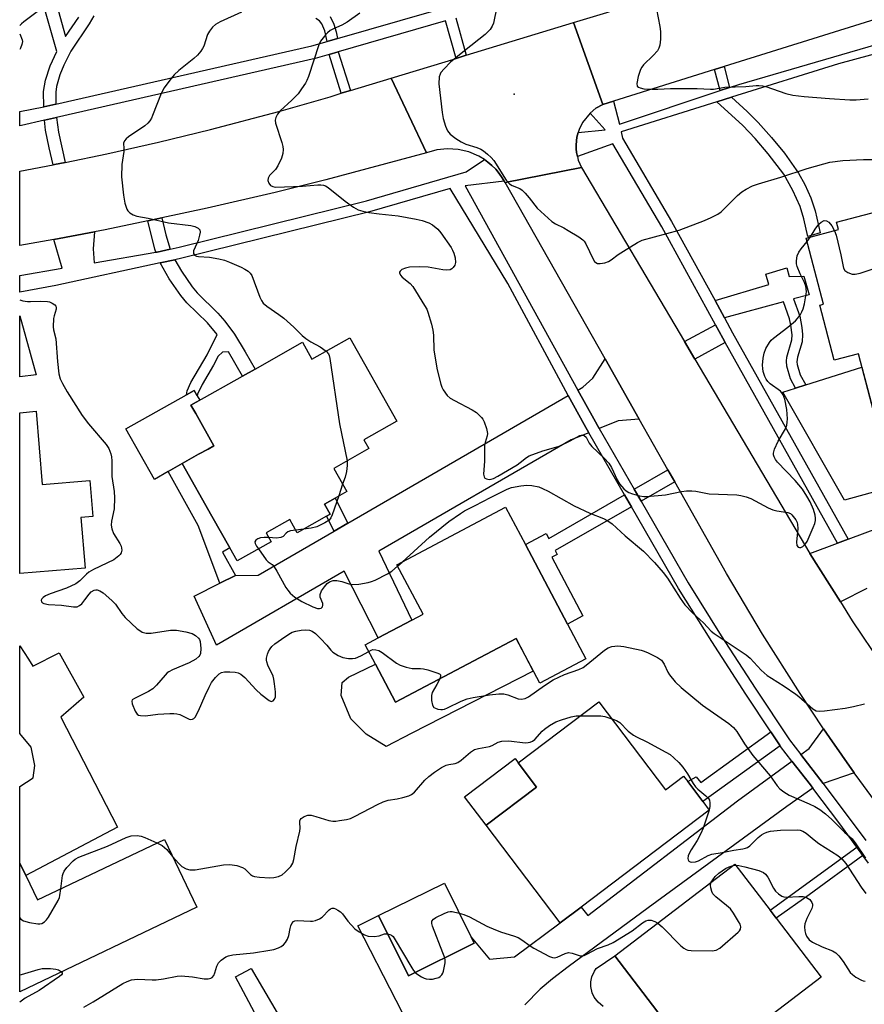
# Model space of a CAD drawing. Units: inches. Extents: x 1291759 to 1297759, y 473452 to 477452.
# Drawn here: x 1291759 to 1291996, y 475857 to 476134 of the extents above; entities that cross this region are included whole.
import ezdxf

# ---------------------------------------------------------------- set-up
doc = ezdxf.new("R2010")
doc.units = ezdxf.units.IN
doc.header["$MEASUREMENT"] = 0
for name, color, linetype in [('BLDG-Footprint', 5, 'Continuous'), ('CULTRL-Pad', 6, 'Continuous'), ('ELEV-Spot Elevation', 7, 'Continuous'), ('TRANS-Driveway', 251, 'Continuous'), ('TRANS-Non Street Sidewalk', 7, 'Continuous'), ('TRANS-Road', 130, 'Continuous'), ('TRANS-Street Sidewalk', 7, 'Continuous'), ('Undefined', 1, 'Continuous')]:
    doc.layers.add(name, color=color, linetype=linetype)

msp = doc.modelspace()

# ---------------------------------------------------------------- linework, layer by layer
at = {"layer": 'BLDG-Footprint'}
for points, elevation in [([(1292003.66, 476081.12), (1292005.8, 476072.95), (1292008.04, 476073.53), (1292011.36, 476060.86), (1292021.21, 476063.44), (1292028.89, 476034.15), (1292032.63, 476035.13), (1292037.39, 476016.98), (1292034.68, 476016.27), (1292038.41, 476002.07), (1292016.7, 475996.38), (1292009.8, 476022.68), (1291999.71, 476020.04), (1291994.47, 476040.02), (1291987.68, 476038.24), (1291983.63, 476053.7), (1291984.68, 476053.97), (1291979.81, 476072.58), (1291988.87, 476074.95), (1291988.31, 476077.1)], 377.11), ([(1291851.6, 476044.6), (1291864.84, 476021.14), (1291855.54, 476015.89), (1291856.94, 476013.42), (1291847.09, 476007.86), (1291850.74, 476001.38), (1291847.48, 475999.54), (1291844.47, 475997.84), (1291846.08, 475994.99), (1291845.09, 475994.44), (1291836.85, 475989.79), (1291834.75, 475993.5), (1291828.1, 475989.75), (1291829.51, 475987.25), (1291819.98, 475981.88), (1291817.9, 475985.56), (1291812.87, 475994.46), (1291804.54, 476009.22), (1291809.16, 476011.83), (1291811.8, 476013.32), (1291813.42, 476014.23), (1291808.32, 476023.26), (1291806.98, 476025.63), (1291808.45, 476026.45), (1291821.5, 476033.82), (1291825.01, 476035.8), (1291838.32, 476043.31), (1291840.97, 476038.6)], 352.14), ([(1291763.51, 476023.91), (1291765.21, 476003.39), (1291778.59, 476004.49), (1291779.43, 475994.34), (1291776.09, 475994.06), (1291777.26, 475979.89), (1291758.91, 475978.37), (1291758.92, 476023.52)], 355.3), ([(1291912.71, 475964.15), (1291917.9, 475954.34), (1291904.95, 475947.49), (1291898.29, 475960.08), (1291864.46, 475942.19), (1291858.82, 475952.86), (1291855.92, 475958.34), (1291859.55, 475960.26), (1291869.02, 475965.27), (1291872.17, 475966.94), (1291864.84, 475980.79), (1291895.37, 475996.94), (1291900.92, 475986.45)], 353.61), ([(1291921.56, 475942.33), (1291940.27, 475917.6), (1291945.35, 475921.44), (1291946.51, 475919.91), (1291950.77, 475914.27), (1291952.56, 475911.9), (1291916.6, 475884.64), (1291910.66, 475880.17), (1291889.88, 475907.63), (1291904.06, 475918.36), (1291898.9, 475925.18)], 356.66), ([(1291799.53, 475903.66), (1291808.63, 475884.6), (1291758.9, 475860.85), (1291758.9, 475897.01), (1291760.58, 475893.5), (1291763.87, 475886.63)], 357.4), ([(1291984.03, 475864.95), (1291950.33, 475839.17), (1291948.72, 475841.28), (1291926.06, 475870.9), (1291959.77, 475896.68), (1291969.68, 475883.72), (1291971.39, 475881.48)], 358.57), ([(1291886.53, 475874.47), (1291868.06, 475865.34), (1291859.71, 475882.22), (1291878.17, 475891.35), (1291885.69, 475876.15)], 357.98)]:
    msp.add_lwpolyline(points, close=True, dxfattribs=dict(at, elevation=elevation))
at = {"layer": 'CULTRL-Pad'}
for points in [[(1291995.45, 476036.29), (1291999.71, 476020.04), (1292005.9, 476021.66), (1292009.08, 476009.53), (1292012.98, 476010.56), (1292015.56, 476000.71), (1292009.78, 475999.2), (1292008.53, 476003.94), (1291990.5, 475998.93), (1291973.24, 476029.29), (1291976.77, 476030.4), (1291979.68, 476031.32)], [(1291800.63, 476007.01), (1291796.72, 476004.8), (1291788.72, 476018.96), (1291805.73, 476028.56), (1291807.93, 476029.8), (1291808.78, 476028.3), (1291809.49, 476027.04), (1291808.45, 476026.46), (1291806.98, 476025.63), (1291808.32, 476023.26), (1291813.42, 476014.23), (1291811.8, 476013.32), (1291809.16, 476011.83), (1291804.54, 476009.22)], [(1291903.13, 475950.92), (1291869.05, 475933.51), (1291861.86, 475929.71), (1291856.2, 475933.24), (1291851.87, 475937.48), (1291849.15, 475944.05), (1291849.44, 475947.68), (1291851.24, 475949.19), (1291858.82, 475952.86), (1291864.46, 475942.19), (1291898.29, 475960.08)], [(1291904.06, 475918.36), (1291889.88, 475907.63), (1291883.84, 475915.61), (1291898.02, 475926.34), (1291898.9, 475925.18)]]:
    msp.add_lwpolyline(points, close=True, dxfattribs=at)
msp.add_lwpolyline([(1291922.75, 475856.74), (1291921.34, 475857.87), (1291920.25, 475859.31), (1291919.69, 475860.54), (1291919.31, 475862.3), (1291919.32, 475863.66), (1291919.58, 475864.99), (1291920.3, 475866.64), (1291920.81, 475867.39), (1291926.06, 475870.9), (1291948.72, 475841.28)], dxfattribs=at)
at = {"layer": 'ELEV-Spot Elevation'}
msp.add_point((1291897.79, 476112.99, 347.32), dxfattribs=at)
at = {"layer": 'TRANS-Driveway'}
for points in [[(1291763.49, 476034.15), (1291758.92, 476033.57), (1291758.92, 476050.75)], [(1291932.86, 476021.73), (1291926.95, 476021.26), (1291921.64, 476019.08), (1291920.11, 476021.77), (1291915.62, 476029.88), (1291917.09, 476030.74), (1291919.82, 476033.19), (1291923.31, 476038.62)], [(1291918.72, 476017.88), (1291913.81, 476015.87), (1291859.8, 475984.61), (1291869.02, 475965.27), (1291859.55, 475960.26), (1291850.03, 475978.96), (1291814.16, 475958.2), (1291807.86, 475971.98), (1291815.14, 475975.62), (1291819.51, 475977.8), (1291825.9, 475977.84), (1291847.24, 475990.22), (1291851.08, 475992.45), (1291912.98, 476028.35), (1291917.42, 476020.21)], [(1291993.27, 475922.39), (1291984.59, 475919.39), (1291978.31, 475927.5), (1291980.65, 475929.21), (1291984.69, 475934.74), (1291986.35, 475932.31)]]:
    msp.add_lwpolyline(points, close=True, dxfattribs=at)
msp.add_lwpolyline([(1291875.42, 475837.37), (1291853.83, 475879.38), (1291859.71, 475882.22), (1291868.06, 475865.34), (1291886.53, 475874.47), (1291885.7, 475876.15), (1291890.83, 475870.02), (1291897.9, 475870.69), (1291910.66, 475880.17), (1291916.6, 475884.64), (1291918.45, 475882.25), (1291960.45, 475914.48), (1291975.79, 475925.66), (1291980.98, 475918.96), (1291981.69, 475918.04), (1291974.36, 475912.9), (1291935.42, 475884.37), (1291912.9, 475867.86), (1291908.57, 475864.49), (1291905.11, 475861.52), (1291900.8, 475857.17)], dxfattribs=at)
msp.add_polyline3d([(1291761.36, 475954.24, 0), (1291762.6, 475952.32, 0), (1291769.99, 475956.06, 0), (1291776.88, 475943.64, 0), (1291770.49, 475937.97, 0), (1291786.38, 475907.11, 0), (1291760.58, 475893.5, 0), (1291758.9, 475897.01, 0), (1291758.9, 475918.46, 0), (1291762.65, 475920.91, 0), (1291763.11, 475924.37, 0), (1291762.13, 475929.56, 0), (1291758.91, 475933.38, 0), (1291758.91, 475958.05, 0)], close=True, dxfattribs=at)
at = {"layer": 'TRANS-Non Street Sidewalk'}
for points in [[(1291761.01, 476167.96), (1291771.74, 476129.2), (1291775.49, 476134.65)], [(1291779.72, 476135.02), (1291778.4, 476132.79), (1291773.22, 476125.07), (1291771.31, 476121.16), (1291770.2, 476118.41), (1291769.23, 476115.16), (1291769.04, 476113.54), (1291769.01, 476110.2), (1291765.65, 476109.44), (1291765.59, 476113.77), (1291766.1, 476116.94), (1291767.5, 476121.02), (1291769.29, 476125.03), (1291758.93, 476161.41)], [(1291846.05, 476134.85), (1291847.08, 476132.7), (1291847.76, 476130.5), (1291848.12, 476128.68), (1291845.21, 476127.84), (1291844.57, 476130.77), (1291843.74, 476132.79), (1291843.13, 476133.64), (1291842.08, 476134.3)]]:
    msp.add_lwpolyline(points, dxfattribs=at)
for points in [[(1291851.78, 476114.04), (1291850.82, 476113.76), (1291849.18, 476113.26), (1291845.77, 476124.18), (1291848.37, 476124.93)], [(1291958.28, 476114.91), (1291955.62, 476114.02), (1291954.07, 476119.95), (1291956.75, 476120.79)], [(1291954.7, 476110.88), (1291958.8, 476112.15), (1291963.2, 476108.13), (1291966.27, 476105.1), (1291970.07, 476100.88), (1291973.71, 476096.43), (1291977.65, 476090.8), (1291979.36, 476087.6), (1291981.09, 476083.9), (1291982.33, 476080.25), (1291983.74, 476074.02), (1291980.2, 476073.03), (1291979.12, 476078.02), (1291978.09, 476081.49), (1291976.07, 476085.96), (1291973.48, 476090.5), (1291969.12, 476096.28), (1291965.44, 476100.58), (1291962.02, 476104.18)], [(1291771.68, 476093.82), (1291768.7, 476093.21), (1291768.29, 476093.13), (1291767.16, 476097.93), (1291766.14, 476102.92), (1291765.82, 476105.7), (1291769.23, 476106.48), (1291769.75, 476102.36)], [(1291801.14, 476069.44), (1291797.48, 476068.65), (1291797.17, 476068.59), (1291796.87, 476069.51), (1291794.92, 476077.41), (1291798.86, 476078.24), (1291799.96, 476073.45)], [(1291798.39, 476065.6), (1291802.46, 476066.48), (1291804.3, 476063.27), (1291807.31, 476058.87), (1291808.73, 476057.17), (1291814.53, 476051.53), (1291816.53, 476049.24), (1291819.18, 476045.57), (1291822.21, 476040.66), (1291825.01, 476035.8), (1291821.5, 476033.82), (1291817.53, 476040.65), (1291815.88, 476040.5), (1291814.63, 476039.37), (1291813.34, 476036.85), (1291810.12, 476031.47), (1291808.85, 476028.71), (1291808.78, 476028.3), (1291807.93, 476029.8), (1291805.73, 476028.56), (1291805.97, 476029.63), (1291806.97, 476031.97), (1291811.55, 476039.78), (1291814.32, 476045.5), (1291811.63, 476048.74), (1291805.81, 476054.41), (1291804.11, 476056.42), (1291800.88, 476061.15)], [(1291956.8, 476050.19), (1291954.18, 476055), (1291969.32, 476059.52), (1291968.44, 476062.48), (1291974.31, 476064.23), (1291975.04, 476061.77), (1291979.14, 476061.89), (1291980.59, 476056.66), (1291976.24, 476055.48), (1291977.97, 476050.65), (1291978.57, 476047.48), (1291978.74, 476045.53), (1291978.62, 476043.44), (1291977.38, 476039.1), (1291977.19, 476037.86), (1291977.25, 476037.09), (1291978.1, 476034.17), (1291979.68, 476031.32), (1291976.77, 476030.4), (1291975.37, 476033.07), (1291974.35, 476036.59), (1291974.25, 476037.97), (1291974.38, 476039.11), (1291975.73, 476044.02), (1291975.8, 476045.42), (1291975.5, 476048.1), (1291975.12, 476049.94), (1291973.37, 476054.7)], [(1291957.04, 476043.2), (1291948.52, 476038.58), (1291945.61, 476043.49), (1291954.3, 476048.2), (1291956.35, 476044.44)], [(1291819.51, 475977.8), (1291815.14, 475975.62), (1291809.03, 475991.83), (1291800.63, 476007.01), (1291804.54, 476009.22), (1291812.87, 475994.46), (1291817.9, 475985.56), (1291815.82, 475984.33)], [(1291942.86, 476004.08), (1291933.43, 475998.67), (1291931.5, 476002), (1291940.96, 476007.43)], [(1291851.08, 475992.45), (1291847.24, 475990.22), (1291845.09, 475994.44), (1291846.08, 475994.99), (1291844.47, 475997.84), (1291847.48, 475999.54)], [(1291930.71, 475997.11), (1291909.27, 475984.8), (1291909.85, 475983.71), (1291908.31, 475982.9), (1291917.02, 475966.43), (1291912.71, 475964.15), (1291900.92, 475986.45), (1291906.76, 475989.54), (1291907.47, 475988.2), (1291928.79, 476000.44)], [(1291972.46, 475929.97), (1291950.77, 475914.27), (1291946.51, 475919.91), (1291948.84, 475921.26), (1291950.17, 475919.62), (1291969.85, 475933.87)], [(1291995.71, 475899.15), (1291980.59, 475888.11), (1291971.39, 475881.48), (1291969.68, 475883.72), (1291994.04, 475901.43)], [(1291774.67, 475783.25), (1291772.5, 475788.21), (1291834.08, 475820.6), (1291841.01, 475825.06), (1291836.9, 475832.35), (1291819.46, 475864.99), (1291823.93, 475867.37), (1291845.83, 475829.99), (1291847.77, 475831.03), (1291848.74, 475829.21), (1291857.54, 475833.9), (1291859.74, 475829.77), (1291851.1, 475825.17), (1291852.21, 475823.07), (1291844.59, 475819.02), (1291843.58, 475820.92), (1291837.32, 475816.59)]]:
    msp.add_lwpolyline(points, close=True, dxfattribs=at)
at = {"layer": 'TRANS-Road'}
for points in [[(1292173.8, 476188.74), (1292063.19, 476154.11), (1292059.27, 476152.89), (1292027.61, 476142.97), (1292024.21, 476141.91), (1291956.75, 476120.79), (1291954.07, 476119.95), (1291925.7, 476111.07), (1291922.66, 476110.12), (1291914.48, 476133.15), (1291923.77, 476135.98), (1291926.97, 476136.96), (1291969.57, 476149.95), (1291973.07, 476151.01), (1292044.55, 476172.8), (1292048.94, 476174.14), (1292151.26, 476205.34)], [(1291922.66, 476110.12), (1291920.74, 476109.04), (1291919.07, 476107.7), (1291916.97, 476105.07), (1291915.99, 476103.09), (1291915.74, 476102.26), (1291915.38, 476100.97), (1291915.19, 476098.78), (1291915.17, 476097.68), (1291915.31, 476096.59), (1291915.53, 476095.46), (1291915.78, 476094.43), (1291916.65, 476092.41), (1291895.23, 476088.23), (1291895, 476088.61), (1291894.43, 476089.52), (1291893.55, 476090.75), (1291892.6, 476091.93), (1291891.5, 476092.97), (1291890.35, 476093.95), (1291889.4, 476094.63), (1291887.82, 476095.61), (1291885.03, 476096.8), (1291882.08, 476097.5), (1291879.06, 476097.7), (1291876.05, 476097.38), (1291873.13, 476096.56), (1291863.18, 476117.51), (1291881.45, 476123.08), (1291884.33, 476123.96), (1291914.48, 476133.15)], [(1291873.13, 476096.56), (1291844.84, 476088.95), (1291830.62, 476085.41), (1291811.59, 476080.97), (1291798.86, 476078.24), (1291794.92, 476077.41), (1291782.92, 476074.92), (1291779.9, 476074.34), (1291768.53, 476072.17), (1291758.92, 476070.47), (1291758.92, 476091.39), (1291768.29, 476093.13), (1291768.7, 476093.21), (1291771.68, 476093.82), (1291783.34, 476096.24), (1291797.92, 476099.53), (1291812.44, 476103.06), (1291831.69, 476108.18), (1291846.05, 476112.31), (1291849.18, 476113.26), (1291850.82, 476113.76), (1291851.78, 476114.04), (1291863.18, 476117.51)]]:
    msp.add_lwpolyline(points, close=True, dxfattribs=at)
for points in [[(1292003.33, 475908.6), (1291994.85, 475920.16), (1291993.27, 475922.39), (1291986.35, 475932.31), (1291984.69, 475934.74), (1291978.09, 475944.63), (1291967.52, 475961.33), (1291957.43, 475978.34), (1291942.86, 476004.08), (1291940.96, 476007.43), (1291932.86, 476021.73), (1291923.31, 476038.62), (1291895.23, 476088.23), (1291916.65, 476092.41), (1291945.61, 476043.49), (1291948.52, 476038.58), (1291980.85, 475983.95), (1291989.38, 475970.35), (1291992.72, 475965.09), (1292000.99, 475952.71)], [(1291996.8, 475974.11), (1291989.38, 475970.35), (1291980.85, 475983.95), (1291988.58, 475986.84), (1291991.57, 475987.96), (1292016.46, 475997.26)]]:
    msp.add_lwpolyline(points, dxfattribs=at)
at = {"layer": 'TRANS-Street Sidewalk'}
for points in [[(1291881.36, 476134.43), (1291884.33, 476123.96), (1291881.45, 476123.08), (1291878.47, 476133.6), (1291848.37, 476124.93), (1291845.77, 476124.18), (1291841.86, 476123.05), (1291769.23, 476106.48), (1291765.82, 476105.7), (1291759.38, 476104.23), (1291758.92, 476104.11), (1291758.92, 476108.12), (1291765.65, 476109.44), (1291769.01, 476110.2), (1291840.94, 476126.61), (1291845.21, 476127.84), (1291848.12, 476128.68), (1291892.77, 476141.54)], [(1292026.85, 476131.86), (1291988.86, 476121.58), (1291958.8, 476112.15), (1291954.7, 476110.88), (1291927.82, 476102.39), (1291928.23, 476100.65), (1291942, 476077.28), (1291954.18, 476055), (1291956.8, 476050.19), (1291959.11, 476045.97), (1291991.57, 475987.96), (1291988.58, 475986.84), (1291957.04, 476043.2), (1291956.35, 476044.44), (1291954.3, 476048.2), (1291939.25, 476075.72), (1291925.51, 476099.05), (1291915.53, 476095.46), (1291915.31, 476096.59), (1291915.17, 476097.68), (1291915.19, 476098.78), (1291915.38, 476100.97), (1291915.74, 476102.26), (1291923.29, 476103.01), (1291919.07, 476107.7), (1291920.74, 476109.04), (1291922.66, 476110.12), (1291925.7, 476111.07), (1291927.35, 476104.55), (1291955.62, 476114.02), (1291958.28, 476114.91), (1291960.83, 476115.76), (1292026.1, 476134.73)], [(1291997.26, 475897.01), (1291995.71, 475899.15), (1291994.04, 475901.43), (1291989.21, 475908.05), (1291981.69, 475918.04), (1291980.98, 475918.96), (1291975.79, 475925.66), (1291972.6, 475929.76), (1291972.46, 475929.97), (1291969.85, 475933.87), (1291962.81, 475944.4), (1291953.26, 475959.2), (1291943.96, 475974.16), (1291930.71, 475997.11), (1291928.79, 476000.44), (1291918.72, 476017.88), (1291917.42, 476020.21), (1291912.98, 476028.35), (1291895.95, 476059.86), (1291879.78, 476086.55), (1291857.17, 476079.95), (1291804.44, 476066.91), (1291802.46, 476066.48), (1291798.39, 476065.6), (1291769.02, 476059.23), (1291758.92, 476057.37), (1291758.92, 476062.1), (1291770.86, 476064.13), (1291768.53, 476072.17), (1291779.9, 476074.34), (1291779.56, 476069.59), (1291779.78, 476065.64), (1291797.17, 476068.59), (1291797.48, 476068.65), (1291801.14, 476069.44), (1291803.73, 476070), (1291856.34, 476083.02), (1291884.29, 476091.17), (1291889.4, 476094.63), (1291890.35, 476093.95), (1291891.5, 476092.97), (1291892.6, 476091.93), (1291893.55, 476090.75), (1291894.43, 476089.52), (1291895, 476088.61), (1291883.99, 476087.22), (1291915.62, 476029.88), (1291920.11, 476021.77), (1291921.64, 476019.08), (1291931.5, 476002), (1291933.43, 475998.67), (1291946.65, 475975.76), (1291955.91, 475960.87), (1291965.43, 475946.12), (1291975.14, 475931.59), (1291978.31, 475927.5), (1291984.59, 475919.39), (1291996.51, 475903.33)]]:
    msp.add_lwpolyline(points, dxfattribs=at)
at = {"layer": 'Undefined'}
for p, q in [((1291980.06, 476071.61, 350), (1291981.01, 476072.89, 350)), ((1291849.6, 476003.41, 352), (1291848.53, 476000.13, 352)), ((1291838.61, 475990.78, 352), (1291836.43, 475990.52, 352)), ((1291865.04, 475980.41, 352), (1291866.3, 475981.56, 352)), ((1291952.56, 475911.91, 356), (1291952.55, 475911.9, 356)), ((1291959.32, 475896.33, 358), (1291959.96, 475896.43, 358))]:
    msp.add_line(p, q, dxfattribs=at)
for points, elevation in [([(1291821.22, 476136.1), (1291815.16, 476133.32), (1291813.88, 476132.61), (1291813.02, 476131.87), (1291812.17, 476130.75), (1291811.61, 476129.78), (1291810.58, 476126.49), (1291810.25, 476125.8), (1291809.78, 476125.1), (1291808.85, 476124.01), (1291807.82, 476122.99), (1291803.61, 476119.66), (1291802.28, 476118.48), (1291801.35, 476117.36), (1291799.46, 476114.76), (1291798.62, 476113.22), (1291796.21, 476106.98), (1291795.89, 476106.24), (1291795.46, 476105.55), (1291794.88, 476104.9), (1291794, 476104.13), (1291789.49, 476101.04), (1291788.82, 476100.5), (1291788.29, 476099.92), (1291788.07, 476099.25), (1291788.19, 476097.75), (1291788.16, 476096.91), (1291787.54, 476093.23), (1291787.52, 476089.76), (1291788.01, 476084.63), (1291788.45, 476082.35), (1291788.98, 476080.73), (1291789.28, 476080.27), (1291789.86, 476079.69), (1291790.77, 476079.08), (1291791.84, 476078.72), (1291794.98, 476078.22), (1291800.7, 476076.89), (1291807, 476076.13), (1291808.09, 476075.83), (1291809.04, 476075.38), (1291809.52, 476074.92), (1291809.6, 476074.21), (1291809.43, 476073.38), (1291808.98, 476071.94), (1291807.72, 476068.97), (1291807.68, 476068.28), (1291808.02, 476067.81), (1291808.58, 476067.49), (1291809.1, 476067.38), (1291812.25, 476067.18), (1291814.78, 476066.76), (1291816.44, 476066.38), (1291817.82, 476065.85), (1291821.09, 476064.4), (1291822.13, 476063.86), (1291823.06, 476063.25), (1291823.67, 476062.72), (1291824.11, 476062.07), (1291826.3, 476056.01), (1291826.77, 476055), (1291827.25, 476054.33), (1291828.34, 476053.42), (1291831.66, 476051.09), (1291833.04, 476050.04), (1291835.85, 476047.58), (1291838.25, 476045.25), (1291839.3, 476044.36), (1291840.65, 476043.47), (1291843.25, 476042.04), (1291844.93, 476040.83)], 352), ([(1291854.44, 476135.74), (1291850.86, 476133.2), (1291849.41, 476132.44), (1291847.04, 476131.41), (1291846.13, 476130.88), (1291845.31, 476130.23), (1291844.5, 476129.35), (1291843.42, 476127.93), (1291842.92, 476126.89), (1291839.97, 476117.95), (1291839.54, 476116.85), (1291839.16, 476116.1), (1291838.08, 476114.48), (1291837.06, 476113.15), (1291835.29, 476111.29), (1291832.02, 476108.29), (1291831.33, 476107.41), (1291830.8, 476106.47), (1291830.63, 476105.72), (1291830.75, 476104.9), (1291832.52, 476099.4), (1291832.79, 476098.34), (1291832.87, 476097.51), (1291832.8, 476096.39), (1291832.41, 476095), (1291831.38, 476092.85), (1291830.74, 476091.87), (1291829.61, 476090.77), (1291829.1, 476090.14), (1291828.72, 476089.46), (1291828.63, 476088.75), (1291828.9, 476088.03), (1291829.38, 476087.4), (1291829.99, 476087.05), (1291830.72, 476086.93), (1291838.32, 476087.14), (1291842.63, 476087.57), (1291843.46, 476087.55), (1291844.26, 476087.41), (1291844.76, 476087.23), (1291845.49, 476086.81), (1291850.28, 476082.98), (1291852.68, 476081.24), (1291853.94, 476080.54), (1291855.3, 476080.13), (1291856.97, 476079.79), (1291859.83, 476079.4), (1291865.21, 476078.84), (1291870.23, 476077.94), (1291871.97, 476077.55), (1291873.82, 476076.88), (1291874.79, 476076.33), (1291876.29, 476075.1), (1291877.22, 476074.03), (1291880.03, 476069.9), (1291880.48, 476069.15), (1291880.84, 476068.37), (1291881.19, 476067.02), (1291881.33, 476065.68), (1291881.15, 476064.94), (1291880.67, 476064.31), (1291880.25, 476063.96), (1291879.78, 476063.7), (1291878.84, 476063.55), (1291877.69, 476063.68), (1291873.64, 476064.43), (1291871.3, 476064.49), (1291868.36, 476064.42), (1291867.22, 476064.17), (1291866.22, 476063.71), (1291865.71, 476063.3), (1291865.54, 476062.99), (1291865.54, 476062.8), (1291865.82, 476062.2), (1291866.32, 476061.6), (1291868.54, 476059.83), (1291869.31, 476058.95), (1291872.62, 476053.62), (1291873.2, 476052.58), (1291873.54, 476051.77), (1291874.54, 476048.42), (1291874.94, 476046.72), (1291875.08, 476045.29), (1291875.2, 476041.12), (1291876.13, 476035.58), (1291877.15, 476031.56), (1291877.45, 476030.73), (1291877.84, 476029.98), (1291878.94, 476028.38), (1291879.77, 476027.64), (1291881.02, 476026.91), (1291885.97, 476024.37), (1291887.18, 476023.6), (1291888.61, 476022.21), (1291888.95, 476021.75), (1291889.34, 476020.99), (1291890.03, 476019.07), (1291890.32, 476017.7), (1291890.23, 476016.99), (1291889.58, 476015.15), (1291889.46, 476014.3), (1291889.46, 476009.94), (1291889.2, 476006.25), (1291889.31, 476005.53), (1291889.56, 476005.17), (1291889.98, 476004.94), (1291890.75, 476004.78), (1291891.28, 476004.82), (1291891.95, 476005.04), (1291893.17, 476005.68), (1291898.58, 476008.91), (1291899.49, 476009.54), (1291901.21, 476010.94), (1291901.96, 476011.37), (1291905.8, 476012.78), (1291908.83, 476013.63), (1291910.37, 476014.15), (1291913.49, 476015.62), (1291916.18, 476017.1), (1291916.62, 476017.25), (1291917.04, 476017.24), (1291917.45, 476017.09), (1291917.97, 476016.63), (1291918.82, 476014.97), (1291919.54, 476014.05), (1291923, 476010.76), (1291924.33, 476009.3), (1291925.06, 476008.15), (1291926.7, 476004.64), (1291927.34, 476003.52), (1291928.61, 476002.1), (1291929.24, 476001.55), (1291929.94, 476001.11), (1291931.03, 476000.72), (1291933.01, 476000.19), (1291934.16, 475999.99), (1291935.03, 475999.98), (1291940.27, 476000.45), (1291944.76, 476001.37), (1291946.21, 476001.54), (1291947.66, 476001.6), (1291948.82, 476001.48), (1291952.56, 476000.76), (1291960.29, 476000.42), (1291961.46, 476000.26), (1291962.89, 475999.93), (1291964.23, 475999.39), (1291969.12, 475996.84), (1291970.43, 475996.24), (1291971.57, 475995.94), (1291974.61, 475995.46), (1291975.34, 475995.17), (1291975.78, 475994.84), (1291976.85, 475993.46), (1291977.24, 475992.69), (1291977.38, 475992.15), (1291977.4, 475991), (1291977.06, 475987.19), (1291977.2, 475986.23), (1291977.56, 475985.79), (1291977.89, 475985.63), (1291978.26, 475985.61), (1291978.86, 475985.92), (1291979.6, 475986.67), (1291980.07, 475987.38), (1291981.75, 475991.27), (1291982.17, 475992.39), (1291982.37, 475993.2), (1291982.43, 475993.92), (1291982.35, 475994.69), (1291981.8, 475996.35), (1291980.87, 475998.52), (1291979.99, 476000.06), (1291978.71, 476002.04), (1291976.67, 476004.44), (1291971.72, 476009.65), (1291971.17, 476010.34), (1291970.77, 476011.1), (1291970.62, 476011.64), (1291970.58, 476012.18), (1291970.84, 476013.24), (1291971.93, 476015.57), (1291973.93, 476019.03), (1291974.36, 476020.05), (1291974.48, 476020.89), (1291974.51, 476021.77), (1291974.37, 476024.41), (1291973.82, 476027.3), (1291973.35, 476028.56), (1291972.94, 476029.15), (1291972.53, 476029.55), (1291969.7, 476031.66), (1291969.05, 476032.25), (1291968.5, 476032.91), (1291968.14, 476033.69), (1291967.73, 476035.11), (1291967.57, 476035.98), (1291967.52, 476036.85), (1291967.69, 476038.88), (1291967.99, 476040.28), (1291968.48, 476041.59), (1291969.45, 476043.23), (1291969.97, 476043.86), (1291970.6, 476044.44), (1291974.63, 476047.51), (1291976.76, 476049.32), (1291977.32, 476049.97), (1291978.14, 476051.15), (1291978.58, 476051.89), (1291978.92, 476052.67), (1291979.27, 476054.08), (1291979.69, 476056.38), (1291979.84, 476057.52), (1291979.82, 476058.34), (1291979.67, 476059.1), (1291979.33, 476060.08), (1291978.12, 476062.5), (1291977.24, 476064.58), (1291977.05, 476065.38), (1291977.05, 476066.21), (1291977.28, 476067.6), (1291977.68, 476068.64), (1291978.33, 476069.56), (1291980.06, 476071.61)], 350), ([(1291892.94, 476137.55), (1291891.93, 476132.93), (1291891.63, 476132.11), (1291891.04, 476131.21), (1291890.3, 476130.39), (1291889.64, 476129.8), (1291883.82, 476125.21), (1291879.92, 476121.97), (1291878.1, 476120.16), (1291877.22, 476119.1), (1291876.96, 476118.63), (1291876.74, 476117.85), (1291876.61, 476115.88), (1291877.52, 476107.9), (1291877.81, 476106.15), (1291878.52, 476103.99), (1291879.09, 476102.7), (1291879.77, 476101.81), (1291881.39, 476100.54), (1291882.89, 476099.58), (1291884.2, 476099.01), (1291887.31, 476097.99), (1291888.41, 476097.55), (1291889.14, 476097.11), (1291890.24, 476096.19), (1291891.29, 476095.21), (1291892.06, 476094.36), (1291895.57, 476088.89), (1291896.5, 476087.8), (1291897.19, 476087.34), (1291899.39, 476086.48), (1291900.06, 476086.04), (1291900.87, 476085.23), (1291902.01, 476083.9), (1291904.21, 476081.01), (1291908.38, 476077.21), (1291909.35, 476076.57), (1291911.71, 476075.42), (1291912.96, 476074.72), (1291915.92, 476072.93), (1291917.06, 476072.09), (1291917.42, 476071.69), (1291917.87, 476070.98), (1291919.94, 476066.66), (1291920.36, 476066.03), (1291920.69, 476065.7), (1291921.18, 476065.47), (1291921.93, 476065.42), (1291923.25, 476065.67), (1291924.28, 476066.03), (1291924.99, 476066.46), (1291927, 476067.98), (1291928.44, 476068.94), (1291932.44, 476071.36), (1291933.74, 476071.99), (1291944.09, 476074.85), (1291951.26, 476077.54), (1291953.14, 476078.37), (1291954.95, 476079.34), (1291955.91, 476079.99), (1291960.47, 476084.5), (1291961.73, 476085.62), (1291962.93, 476086.36), (1291964.73, 476087.22), (1291966.37, 476087.8), (1291972.69, 476089.67), (1291980.04, 476092.1), (1291984.74, 476093.49), (1291986.41, 476093.89), (1291990.03, 476094.41), (1291995.87, 476094.7), (1291999.92, 476094.63)], 348), ([(1291937.74, 476136.86), (1291938.7, 476132.01), (1291938.9, 476130.58), (1291938.85, 476128.5), (1291938.66, 476126.74), (1291938.43, 476125.93), (1291937.98, 476125.21), (1291936.79, 476123.91), (1291934.13, 476121.26), (1291933.62, 476120.63), (1291933.24, 476119.98), (1291932.61, 476117.99), (1291932.22, 476115.99), (1291932.33, 476115.3), (1291932.65, 476114.98), (1291933.12, 476114.75), (1291934.21, 476114.52), (1291936.49, 476114.43), (1291938.16, 476114.43), (1291941.65, 476114.6), (1291949.2, 476114.61), (1291952.95, 476114.39), (1291953.78, 476114.45), (1291956.91, 476114.98), (1291962.8, 476115.13), (1291965.73, 476115.47), (1291966.48, 476115.49), (1291967.61, 476115.36), (1291968.45, 476115.15), (1291974.09, 476113.25), (1291976.07, 476112.77), (1291979.18, 476112.38), (1291986.32, 476111.78), (1291992.06, 476111.44), (1291993.78, 476111.46), (1291997.2, 476111.73)], 346), ([(1291981.01, 476072.89), (1291982.34, 476075.11), (1291983.37, 476076.52), (1291983.97, 476077.1), (1291984.83, 476077.49), (1291985.49, 476077.45), (1291986.12, 476077.05), (1291986.99, 476075.99), (1291987.76, 476074.66)], 350), ([(1291987.76, 476074.66), (1291988.18, 476073.39), (1291989.54, 476067.92), (1291990.23, 476064.16), (1291990.62, 476063.48), (1291991.47, 476062.88), (1291992.74, 476062.41), (1291993.56, 476062.41), (1291994.96, 476062.77), (1292001.96, 476065.11)], 350), ([(1291844.93, 476040.83), (1291845.59, 476040.1), (1291845.81, 476039.59), (1291846.02, 476038.75), (1291848.68, 476020.35), (1291850.84, 476009.98)], 352), ([(1291850.84, 476009.98), (1291850.91, 476008.7), (1291850.72, 476006.99), (1291850.34, 476005.44), (1291849.6, 476003.41)], 352), ([(1291866.3, 475981.56), (1291873.96, 475988.52), (1291879.46, 475992.91), (1291882.68, 475995.24), (1291883.81, 475995.95), (1291886.86, 475997.42), (1291891.08, 475999.69), (1291893.97, 476001.13), (1291895.79, 476002), (1291897.05, 476002.49), (1291899.63, 476003.02), (1291901.32, 476003.17), (1291902.73, 476003.09), (1291904.7, 476002.7), (1291905.77, 476002.25), (1291907.33, 476001.45), (1291914.59, 475997.37), (1291919.04, 475995.27), (1291922.84, 475993.83), (1291924.12, 475993.15), (1291925.31, 475992.33), (1291928.92, 475988.9), (1291934.12, 475984.6), (1291937.17, 475981.46), (1291939.64, 475978.6), (1291940.86, 475977.07), (1291944.36, 475971.44), (1291945.7, 475969.59), (1291947.81, 475967.25), (1291950.96, 475964.53), (1291953.1, 475962.11), (1291953.97, 475961.46), (1291962.95, 475955.5), (1291964.03, 475954.55), (1291967.18, 475951.23), (1291968.85, 475949.72), (1291970, 475948.92), (1291973.6, 475946.7), (1291976.88, 475944.48), (1291977.76, 475943.8), (1291981.66, 475940.34), (1291982.63, 475939.8), (1291983.45, 475939.69), (1291984.89, 475939.8), (1291990.75, 475940.51), (1291993.03, 475940.96), (1291996.12, 475941.75)], 352), ([(1291848.53, 476000.13), (1291846.68, 475994.81), (1291846.31, 475994.03), (1291845.78, 475993.37), (1291844.64, 475992.55), (1291842.38, 475991.5), (1291840.8, 475991.08), (1291838.61, 475990.78)], 352), ([(1291828.82, 475988.47), (1291827.59, 475988.46), (1291826.49, 475988.34), (1291825.75, 475988.12), (1291825.21, 475987.73), (1291824.94, 475987.22), (1291825.01, 475986.77), (1291825.37, 475986.06), (1291825.93, 475985.23)], 352), ([(1291836.43, 475990.52), (1291834.96, 475990.29), (1291834.18, 475990.04), (1291833.71, 475989.71), (1291832.89, 475988.7), (1291832.27, 475988.42), (1291831.01, 475988.29), (1291828.82, 475988.47)], 352), ([(1291825.93, 475985.23), (1291828.09, 475982.2), (1291828.69, 475981.65), (1291829.82, 475980.84), (1291830.38, 475980.25), (1291831.13, 475979.04), (1291833.68, 475974.38), (1291834.17, 475973.64), (1291834.9, 475972.81), (1291836.17, 475971.71), (1291838.1, 475970.51), (1291841.22, 475968.98), (1291842.57, 475968.56), (1291843.1, 475968.53), (1291843.56, 475968.62), (1291843.93, 475968.97), (1291844.05, 475969.42), (1291844, 475969.91), (1291843.29, 475971.69), (1291843.25, 475972.44), (1291843.68, 475973.43), (1291844.49, 475974.64), (1291845.22, 475975.54), (1291845.87, 475976.04), (1291846.89, 475976.39), (1291847.98, 475976.4), (1291849.35, 475976.14), (1291851.37, 475975.42), (1291852.44, 475975.22), (1291854.18, 475975.38), (1291856.81, 475975.85), (1291857.66, 475976.07), (1291858.75, 475976.52), (1291862.19, 475978.24), (1291863.44, 475979.02), (1291865.04, 475980.41)], 352), ([(1291876.87, 475948.75), (1291876.07, 475947.16), (1291874.71, 475944.9), (1291874.52, 475944.09), (1291874.56, 475942.66), (1291874.82, 475941.32), (1291875.23, 475940.73), (1291875.64, 475940.5), (1291876.37, 475940.26), (1291877.15, 475940.14), (1291877.67, 475940.15), (1291878.21, 475940.27), (1291879, 475940.59), (1291882.9, 475942.51), (1291884.59, 475943.09), (1291886.22, 475943.49), (1291890.83, 475944.23), (1291893.42, 475944.5), (1291894.85, 475944.52), (1291895.95, 475944.27), (1291898.92, 475943.13), (1291899.87, 475943.02), (1291900.84, 475943.21), (1291901.82, 475943.73), (1291906.3, 475946.92), (1291908.72, 475948.44), (1291911.95, 475949.98), (1291915.89, 475951.34), (1291917.11, 475951.92), (1291918.02, 475952.57), (1291923.17, 475956.85), (1291924.14, 475957.44), (1291925.2, 475957.84), (1291926.84, 475957.99), (1291928.54, 475957.85), (1291933.46, 475956.78), (1291934.3, 475956.53), (1291935.38, 475956.07), (1291938, 475954.77), (1291939.16, 475953.96), (1291939.92, 475952.85), (1291940.93, 475950.59), (1291941.36, 475949.89), (1291942.99, 475947.92), (1291944.63, 475946.32), (1291950.65, 475941.31), (1291958.07, 475936.19), (1291959.39, 475935.08), (1291960.3, 475933.99), (1291962.5, 475930.48), (1291964.84, 475927.24), (1291965.91, 475925.89), (1291969.7, 475921.52), (1291971.68, 475918.7), (1291972.42, 475917.83), (1291973.55, 475916.98), (1291975.04, 475916.11), (1291980.62, 475913.67), (1291982.17, 475912.9), (1291983.64, 475912.01), (1291985.2, 475910.78), (1291986.94, 475909.25), (1291990.57, 475905.72), (1291992.69, 475903.84), (1291993.58, 475902.72), (1291996.48, 475898.37)], 354), ([(1291856.91, 475956.47), (1291857.63, 475956.83), (1291858.12, 475956.96), (1291858.92, 475956.92), (1291859.73, 475956.67), (1291860.73, 475956.11), (1291864.73, 475953.13), (1291865.77, 475952.59), (1291867.43, 475952.01), (1291869.14, 475951.64), (1291871.46, 475951.62), (1291872.33, 475951.54), (1291873.5, 475951.27), (1291876.08, 475950.48), (1291876.78, 475950.15), (1291877.06, 475949.84), (1291877.09, 475949.44), (1291876.87, 475948.75)], 354), ([(1291801.85, 475898.81), (1291803.57, 475896.84), (1291804.41, 475896.06), (1291805.64, 475895.37), (1291806.7, 475895.05), (1291808.16, 475895.11), (1291816.14, 475896.48), (1291817.9, 475896.61), (1291819.89, 475896.28), (1291821.5, 475895.79), (1291822.17, 475895.34), (1291823.72, 475893.78), (1291824.32, 475893.39), (1291824.83, 475893.21), (1291826.23, 475893.01), (1291829.11, 475892.84), (1291830.24, 475892.93), (1291831.6, 475893.26), (1291832.59, 475893.72), (1291833.47, 475894.42), (1291835.05, 475896.01), (1291835.62, 475896.93), (1291835.92, 475898.04), (1291836.55, 475901.62), (1291837.58, 475905.92), (1291837.67, 475906.78), (1291837.57, 475908.4), (1291837.6, 475908.9), (1291837.67, 475909.12), (1291837.95, 475909.49), (1291838.8, 475910.06), (1291839.81, 475910.44), (1291840.79, 475910.44), (1291842.08, 475910.12), (1291845.69, 475908.96), (1291846.8, 475908.75), (1291847.64, 475908.77), (1291848.75, 475908.91), (1291850.71, 475909.27), (1291851.8, 475909.55), (1291853.14, 475910.15), (1291859.41, 475913.46), (1291861.02, 475914.21), (1291862.42, 475914.64), (1291864.87, 475915.05), (1291866.54, 475915.44), (1291868.17, 475915.9), (1291868.93, 475916.21), (1291869.78, 475916.89), (1291872.66, 475920.3), (1291873.78, 475921.27), (1291875.43, 475922.53), (1291877.37, 475923.8), (1291878.63, 475924.46), (1291879.41, 475924.67), (1291881.22, 475924.96), (1291881.94, 475925.24), (1291882.87, 475925.9), (1291885.5, 475928.19), (1291886.66, 475928.93), (1291887.71, 475929.22), (1291890.84, 475929.74), (1291891.62, 475930.04), (1291893.31, 475930.93), (1291894.35, 475931.23), (1291896.3, 475931.29), (1291900.9, 475930.8), (1291901.74, 475930.83), (1291902.24, 475930.94), (1291902.94, 475931.23), (1291903.59, 475931.67), (1291905.65, 475934.04), (1291906.27, 475934.63), (1291907.7, 475935.61), (1291909.46, 475936.63), (1291911.05, 475937.26), (1291913.8, 475938.04), (1291915.18, 475938.33), (1291916.37, 475938.4)], 356), ([(1291916.37, 475938.4), (1291922.15, 475938.33), (1291923.28, 475938.14), (1291925.2, 475937.52)], 356), ([(1291925.2, 475937.52), (1291926.5, 475937.01), (1291927.45, 475936.46), (1291929.77, 475934.04), (1291931.33, 475932.89), (1291932.15, 475932.43), (1291935.06, 475931.05), (1291940.4, 475928.17), (1291941.56, 475927.47), (1291942.64, 475926.58), (1291944.02, 475925.21), (1291945.1, 475923.93), (1291946.41, 475922.06), (1291948.02, 475919.33), (1291948.68, 475918.39), (1291949.31, 475917.77), (1291951.63, 475915.88), (1291952.37, 475915.09), (1291952.61, 475914.67), (1291952.76, 475913.95), (1291952.74, 475912.92), (1291952.56, 475911.91)], 356), ([(1291952.55, 475911.9), (1291950.86, 475906.84), (1291950.21, 475905.27), (1291949.19, 475903.31), (1291947.46, 475900.75), (1291946.78, 475899.51), (1291946.61, 475899), (1291946.56, 475898.3), (1291946.64, 475897.87), (1291946.83, 475897.54), (1291947.2, 475897.35), (1291947.67, 475897.27), (1291948.73, 475897.36), (1291949.52, 475897.65), (1291952.27, 475899.11), (1291953.3, 475899.53), (1291956.19, 475899.92), (1291959.51, 475900.65), (1291962, 475900.96), (1291962.77, 475901.14), (1291963.26, 475901.38), (1291963.93, 475901.84), (1291966.33, 475904.19), (1291967.21, 475904.9), (1291967.93, 475905.34), (1291968.71, 475905.66), (1291969.78, 475905.95), (1291972.54, 475906.28), (1291977.25, 475906.35), (1291978.1, 475906.23), (1291978.84, 475905.96), (1291979.77, 475905.4), (1291981.98, 475903.53), (1291983.37, 475902.5), (1291988.68, 475899.08), (1291989.76, 475898.16), (1291990.88, 475896.85), (1291995.24, 475890.23), (1291996.58, 475888.43)], 356), ([(1291770.48, 475889.79), (1291770.95, 475893.46), (1291771.09, 475894.03), (1291771.38, 475894.73), (1291772.12, 475895.76), (1291773.87, 475897.58), (1291774.52, 475898.13), (1291775.49, 475898.68), (1291783.57, 475901.75), (1291788.79, 475904.17), (1291790.24, 475904.6), (1291791.89, 475904.73), (1291792.98, 475904.59), (1291794.08, 475904.19), (1291797.41, 475902.65)], 356), ([(1291797.41, 475902.65), (1291798.88, 475901.89), (1291799.58, 475901.39), (1291800.18, 475900.78), (1291801.85, 475898.81)], 356), ([(1291953.13, 475891.6), (1291953.52, 475892.29), (1291954.19, 475893.18), (1291955.22, 475894.15), (1291957.13, 475895.43), (1291958.18, 475895.93), (1291959.32, 475896.33)], 358), ([(1291959.96, 475896.43), (1291960.89, 475896.35), (1291962.57, 475895.96), (1291966.49, 475894.86), (1291967.78, 475894.33), (1291968.38, 475893.86), (1291969.04, 475893.07), (1291970.6, 475889.98), (1291971.21, 475889.06), (1291972.03, 475888.31), (1291972.98, 475887.72), (1291973.48, 475887.53), (1291974.29, 475887.43), (1291977.68, 475887.61), (1291978.83, 475887.58), (1291979.88, 475887.28), (1291980.77, 475886.73), (1291981.36, 475885.88), (1291981.54, 475885.41), (1291981.6, 475884.93), (1291981.39, 475884.2), (1291979.99, 475881.45), (1291979.39, 475879.89), (1291979.3, 475879.08), (1291979.39, 475877.98), (1291979.55, 475877.18), (1291979.85, 475876.45), (1291980.64, 475875.46), (1291981.57, 475874.81), (1291984.26, 475873.48), (1291987.18, 475872.31), (1291988.12, 475871.73), (1291988.92, 475870.92), (1291990.18, 475869.33), (1291992.16, 475866.24), (1291992.77, 475865.64), (1291993.74, 475864.95), (1291995.28, 475864.07), (1291995.8, 475863.88), (1291996.34, 475863.82)], 358), ([(1291938.09, 475880.1), (1291939.29, 475879.03), (1291944.55, 475873.78), (1291945.4, 475873.06), (1291946.03, 475872.71), (1291946.57, 475872.56), (1291947.44, 475872.47), (1291953.42, 475872.35), (1291954.54, 475872.52), (1291955.52, 475873.09), (1291960.7, 475877.55), (1291961.07, 475877.97), (1291961.34, 475878.42), (1291961.44, 475879.08), (1291961.21, 475879.85), (1291960.8, 475880.62), (1291959.39, 475882.9), (1291958.53, 475884.09), (1291957.44, 475885.09), (1291954.38, 475887.51), (1291953.58, 475888.35), (1291953.25, 475888.97), (1291952.97, 475890.03), (1291952.92, 475890.82), (1291953.13, 475891.6)], 358), ([(1291758.9, 475881.63), (1291759.25, 475881.24), (1291759.94, 475880.76), (1291761.64, 475880.29), (1291764.01, 475879.92), (1291764.58, 475879.92), (1291765.08, 475880.03), (1291765.91, 475880.49), (1291766.47, 475881.08), (1291766.97, 475881.81), (1291769.69, 475886.48), (1291770.04, 475887.28), (1291770.2, 475887.85), (1291770.48, 475889.79)], 356), ([(1291878.26, 475870.38), (1291877.78, 475871.78), (1291874.84, 475879.23), (1291874.61, 475880.02), (1291874.62, 475880.71), (1291875.08, 475881.24), (1291875.77, 475881.67), (1291878.15, 475882.85), (1291879.22, 475883.27), (1291879.77, 475883.39), (1291880.32, 475883.38), (1291882.35, 475882.91)], 358), ([(1291882.35, 475882.91), (1291883.68, 475882.5), (1291885.23, 475881.89), (1291890.14, 475879.29), (1291892.57, 475878.19), (1291894.22, 475877.55), (1291897.55, 475876.57), (1291898.89, 475876.07), (1291899.88, 475875.47), (1291902.26, 475873.76), (1291903.26, 475873.13), (1291907.74, 475870.76), (1291908.53, 475870.46), (1291909.06, 475870.38), (1291909.83, 475870.54), (1291912.12, 475871.6), (1291913.07, 475871.84), (1291914.02, 475871.69), (1291916.33, 475870.93), (1291916.78, 475870.91), (1291917.42, 475871.05), (1291918.18, 475871.37), (1291921.21, 475872.97), (1291924.13, 475873.99), (1291925.56, 475874.66), (1291930.89, 475877.94), (1291933.83, 475880.21), (1291934.75, 475880.76), (1291935.42, 475880.96), (1291936.22, 475880.93), (1291937.25, 475880.6), (1291938.09, 475880.1)], 358), ([(1291862.23, 475877.13), (1291862.87, 475876.94), (1291863.34, 475876.7), (1291863.75, 475876.36), (1291864.11, 475875.92), (1291869, 475867.56), (1291869.49, 475866.85), (1291869.98, 475866.29)], 358), ([(1291869.98, 475866.29), (1291870.74, 475865.67), (1291871.73, 475865.02), (1291872.52, 475864.65), (1291873.09, 475864.5), (1291873.97, 475864.39), (1291874.83, 475864.41), (1291875.86, 475864.61), (1291876.59, 475864.88), (1291877, 475865.14), (1291877.5, 475865.63), (1291877.75, 475866.07), (1291877.94, 475866.61), (1291878.35, 475868.96), (1291878.36, 475869.83), (1291878.26, 475870.38)], 358), ([(1291758.9, 475865.62), (1291759.36, 475865.72), (1291764.12, 475867.1), (1291765.25, 475867.34), (1291766.12, 475867.4), (1291767.58, 475867.38), (1291769.03, 475867.23), (1291769.79, 475866.98), (1291770.62, 475866.45)], 358)]:
    msp.add_lwpolyline(points, dxfattribs=dict(at, elevation=elevation))
for points in [[(1291764.89, 476136.95, 354), (1291760.08, 476133.36, 354), (1291759.4, 476132.81, 354), (1291758.92, 476132.27, 354)], [(1291758.92, 476129.93, 354), (1291759.58, 476128.27, 354), (1291759.64, 476127.79, 354), (1291759.53, 476126.98, 354), (1291759.12, 476125.91, 354), (1291758.92, 476125.6, 354)], [(1291758.92, 476055.28, 354), (1291759.79, 476054.97, 354), (1291761.13, 476054.74, 354), (1291761.96, 476054.72, 354), (1291764.79, 476054.9, 354), (1291766.75, 476054.78, 354), (1291767.28, 476054.66, 354), (1291768.06, 476054.31, 354), (1291768.73, 476053.83, 354), (1291769.06, 476053.46, 354), (1291769.18, 476053.04, 354), (1291769.13, 476052.58, 354), (1291768.54, 476050.78, 354), (1291768.37, 476049.96, 354), (1291768.31, 476047.67, 354), (1291768.41, 476046.83, 354), (1291769.02, 476044.31, 354), (1291769.47, 476037.91, 354), (1291769.93, 476034.44, 354), (1291770.29, 476033.04, 354), (1291770.92, 476031.69, 354), (1291772.22, 476029.34, 354), (1291776.41, 476022.7, 354), (1291778.23, 476020.37, 354), (1291783.17, 476014.6, 354), (1291783.91, 476013.45, 354), (1291784.51, 476011.98, 354), (1291784.66, 476011.14, 354), (1291784.74, 476009.99, 354), (1291784.78, 476005.62, 354), (1291785.41, 476001.37, 354), (1291785.51, 475999.65, 354), (1291785.4, 475996.49, 354), (1291784.65, 475993.07, 354), (1291784.57, 475991.94, 354), (1291784.78, 475990.86, 354), (1291785.26, 475989.54, 354), (1291787.03, 475986.77, 354), (1291787.41, 475985.98, 354), (1291787.57, 475984.9, 354), (1291787.43, 475984.14, 354), (1291787.14, 475983.68, 354), (1291786.75, 475983.27, 354), (1291785.34, 475982.2, 354), (1291779.61, 475979.46, 354), (1291778.33, 475978.74, 354), (1291777.65, 475978.19, 354), (1291775.83, 475976.3, 354), (1291774.65, 475975.49, 354), (1291772.08, 475974.19, 354), (1291767.47, 475972.66, 354), (1291766.13, 475972.05, 354), (1291765.45, 475971.56, 354), (1291765.11, 475971.2, 354), (1291764.94, 475970.84, 354), (1291765.01, 475970.39, 354), (1291765.3, 475970.13, 354), (1291765.72, 475969.94, 354), (1291767.03, 475969.64, 354), (1291770.61, 475969.45, 354), (1291773.97, 475968.98, 354), (1291775.04, 475968.99, 354), (1291775.72, 475969.31, 354), (1291776.31, 475969.86, 354), (1291777.22, 475970.96, 354), (1291778.37, 475972.58, 354), (1291778.93, 475973.17, 354), (1291779.81, 475973.7, 354), (1291780.26, 475973.78, 354), (1291780.7, 475973.73, 354), (1291781.39, 475973.48, 354), (1291782.33, 475972.9, 354), (1291784.81, 475970.79, 354), (1291785.79, 475969.72, 354), (1291787.57, 475967.11, 354), (1291788.48, 475966, 354), (1291791.93, 475962.83, 354), (1291792.6, 475962.29, 354), (1291793.32, 475961.85, 354), (1291794.38, 475961.58, 354), (1291795.78, 475961.54, 354), (1291801.22, 475962.38, 354), (1291802.07, 475962.45, 354), (1291802.94, 475962.41, 354), (1291805.58, 475961.94, 354), (1291807.29, 475961.49, 354), (1291808.27, 475960.95, 354), (1291809.09, 475960.21, 354), (1291809.38, 475959.77, 354), (1291809.56, 475959.27, 354), (1291809.76, 475957.28, 354), (1291809.69, 475955.89, 354), (1291809.53, 475955.4, 354), (1291809.21, 475954.99, 354), (1291808.32, 475954.3, 354), (1291806.53, 475953.26, 354), (1291801.83, 475951.29, 354), (1291800.79, 475950.76, 354), (1291800.33, 475950.42, 354), (1291799.72, 475949.82, 354), (1291797.31, 475946.93, 354), (1291796.3, 475945.91, 354), (1291795.09, 475945.15, 354), (1291791.13, 475943.27, 354), (1291790.52, 475942.84, 354), (1291790.36, 475942.46, 354), (1291790.45, 475941.76, 354), (1291791.31, 475939.7, 354), (1291791.89, 475938.82, 354), (1291792.3, 475938.55, 354), (1291792.81, 475938.41, 354), (1291794.22, 475938.35, 354), (1291797.73, 475938.83, 354), (1291801.03, 475939.05, 354), (1291802.21, 475939.03, 354), (1291803.06, 475938.91, 354), (1291803.88, 475938.7, 354), (1291806.45, 475937.44, 354), (1291806.96, 475937.33, 354), (1291807.43, 475937.38, 354), (1291807.81, 475937.63, 354), (1291808.14, 475938.02, 354), (1291809.14, 475939.72, 354), (1291810.95, 475944.06, 354), (1291812.07, 475946.43, 354), (1291812.77, 475947.71, 354), (1291813.87, 475949.12, 354), (1291814.92, 475950.15, 354), (1291815.62, 475950.54, 354), (1291816.43, 475950.72, 354), (1291817.91, 475950.74, 354), (1291819.39, 475950.64, 354), (1291820.24, 475950.46, 354), (1291820.99, 475950.08, 354), (1291822.11, 475949.17, 354), (1291825.29, 475945.7, 354), (1291826.65, 475944.42, 354), (1291828.92, 475942.66, 354), (1291829.51, 475942.43, 354), (1291830.05, 475942.55, 354), (1291830.5, 475943, 354), (1291830.72, 475943.68, 354), (1291830.71, 475945.07, 354), (1291830.48, 475947.32, 354), (1291830.28, 475948.66, 354), (1291830.05, 475949.51, 354), (1291828.6, 475952.55, 354), (1291828.28, 475953.49, 354), (1291828.21, 475953.97, 354), (1291828.24, 475954.53, 354), (1291828.51, 475955.64, 354), (1291828.8, 475956.46, 354), (1291829.2, 475957.22, 354), (1291829.74, 475957.83, 354), (1291830.58, 475958.56, 354), (1291832.38, 475959.91, 354), (1291834.47, 475961.34, 354), (1291835.43, 475961.83, 354), (1291836.46, 475962.19, 354), (1291837.93, 475962.47, 354), (1291839.12, 475962.56, 354), (1291840.25, 475962.42, 354), (1291841.05, 475962.15, 354), (1291841.94, 475961.5, 354), (1291843.37, 475960.09, 354), (1291845.15, 475958.21, 354), (1291846.24, 475956.85, 354), (1291846.84, 475956.24, 354), (1291848.3, 475955.29, 354), (1291849.62, 475954.71, 354), (1291851.26, 475954.5, 354), (1291852.38, 475954.5, 354), (1291853.2, 475954.6, 354), (1291854.74, 475955.19, 354), (1291856.91, 475956.47, 354)], [(1291776.95, 475856.5, 358), (1291779.53, 475858, 358), (1291787.87, 475863.11, 358), (1291789.09, 475863.71, 358), (1291790.34, 475864.15, 358), (1291791.95, 475864.36, 358), (1291796.09, 475864.14, 358), (1291797.26, 475864.16, 358), (1291799.24, 475864.46, 358), (1291803.12, 475865.2, 358), (1291804.23, 475865.3, 358), (1291807.43, 475864.99, 358), (1291810.74, 475864.46, 358), (1291811.81, 475864.46, 358), (1291812.56, 475864.62, 358), (1291812.97, 475864.83, 358), (1291813.43, 475865.41, 358), (1291813.73, 475866.16, 358), (1291814.23, 475867.99, 358), (1291814.7, 475868.92, 358), (1291815.47, 475869.67, 358), (1291816.82, 475870.61, 358), (1291817.58, 475870.94, 358), (1291818.72, 475871.17, 358), (1291824.56, 475871.79, 358), (1291829.15, 475872.48, 358), (1291830.29, 475872.72, 358), (1291831.58, 475873.21, 358), (1291832.31, 475873.58, 358), (1291832.96, 475874.06, 358), (1291833.51, 475874.66, 358), (1291834.12, 475875.57, 358), (1291834.51, 475876.6, 358), (1291834.83, 475878.57, 358), (1291835.04, 475879.33, 358), (1291835.33, 475880.02, 358), (1291835.78, 475880.58, 358), (1291836.17, 475880.79, 358), (1291836.84, 475880.89, 358), (1291840.59, 475880.64, 358), (1291841.16, 475880.69, 358), (1291842.01, 475880.9, 358), (1291843.09, 475881.36, 358), (1291843.83, 475881.83, 358), (1291845.81, 475883.85, 358), (1291846.22, 475884.15, 358), (1291846.65, 475884.33, 358), (1291847.1, 475884.3, 358), (1291847.58, 475884.14, 358), (1291848.29, 475883.77, 358), (1291848.97, 475883.3, 358), (1291849.54, 475882.71, 358), (1291851.05, 475880.69, 358), (1291853.06, 475878.54, 358), (1291854.2, 475877.63, 358), (1291855.73, 475876.8, 358), (1291856.8, 475876.45, 358), (1291858.49, 475876.38, 358), (1291859.87, 475876.57, 358), (1291861.37, 475877.12, 358), (1291862.23, 475877.13, 358)], [(1291770.62, 475866.45, 358), (1291770.83, 475866.19, 358), (1291770.85, 475865.88, 358), (1291770.64, 475865.56, 358), (1291770.08, 475865.08, 358), (1291764.4, 475861.21, 358), (1291760.41, 475859.01, 358), (1291758.9, 475857.88, 358)]]:
    msp.add_polyline3d(points, dxfattribs=at)

doc.saveas('drawing.dxf')
